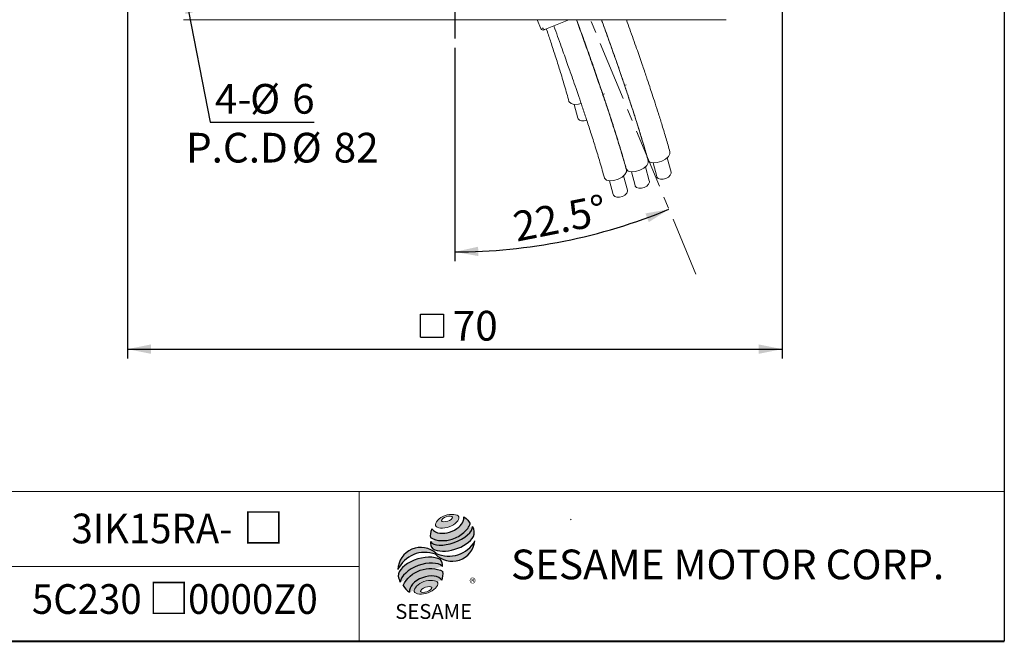
# Model space of a CAD drawing. Units: millimetres. Extents: x 10 to 287, y 10 to 200.
# Drawn here: x 182 to 287, y 10 to 76 of the extents above; entities that cross this region are included whole.
import ezdxf
from ezdxf.enums import TextEntityAlignment as Align

# ---------------------------------------------------------------- set-up
doc = ezdxf.new("R2010")
doc.units = ezdxf.units.MM
doc.linetypes.add('CENTER', pattern=[10.159999999999998, 6.35, -1.27, 1.27, -1.27])
doc.linetypes.add('CENTERX2', pattern=[20.319999999999997, 12.7, -2.54, 2.54, -2.54])
doc.layers.add('中心線', color=52, linetype='CENTERX2')
doc.layers.add('標駐', color=7, linetype='Continuous')
doc.layers.add('輪廓線', color=7, linetype='Continuous', lineweight=30)
doc.styles.add('SLDTEXTSTYLE0', font='ARIAL.TTF', dxfattribs={"width": 0.948})
doc.styles.add('SLDTEXTSTYLE1', font='ARIAL.TTF')
doc.styles.add('SLDTEXTSTYLE2', font='ARIAL.TTF', dxfattribs={"width": 0.948, "bigfont": 'bigfont'})
doc.styles.add('SLDTEXTSTYLE3', font='KAIU.TTF')
doc.styles.add('SLDTEXTSTYLE5', font='ARIALBD.TTF', dxfattribs={"width": 0.948})
doc.styles.get("Standard").update_dxf_attribs({"font": 'ARIAL.TTF'})
doc.dimstyles.new('SLDDIMSTYLE0', dxfattribs={"dimtxt": 3.081982421875, "dimasz": 2.5, "dimexe": 0, "dimexo": 0.0625, "dimgap": 0.77049560546875, "dimtad": 1, "dimdec": 4, "dimrnd": 1e-09, "dimzin": 12, "dimdsep": 46, "dimtxsty": 'SLDTEXTSTYLE0', "dimsah": 1, "dimcen": 0.09, "dimadec": 0, "dimazin": 0, "dimtfac": 1, "dimtdec": 4, "dimtofl": 0, "dimtmove": 0, "dimatfit": 3, "dimfxl": 0, "dimtolj": 1, "dimtzin": 12, "dimarcsym": 0})
doc.dimstyles.new('SLDDIMSTYLE2', dxfattribs={"dimtxt": 0, "dimasz": 2.5, "dimexe": 0, "dimexo": 0.0625, "dimgap": 0, "dimtad": 0, "dimtih": 1, "dimtoh": 1, "dimdec": 0, "dimrnd": 1e-09, "dimzin": 0, "dimdsep": 46, "dimtxsty": 'Standard', "dimsah": 1, "dimcen": 0.09, "dimadec": 0, "dimazin": 0, "dimtfac": 2.5, "dimtdec": 0, "dimtofl": 0, "dimtmove": 0, "dimatfit": 3, "dimfxl": 0, "dimtolj": 1, "dimtzin": 0, "dimarcsym": 0})
doc.dimstyles.new('SLDDIMSTYLE3', dxfattribs={"dimtxt": 3.081982421875, "dimasz": 2.5, "dimexe": 0, "dimexo": 0.0625, "dimgap": 0.77049560546875, "dimtad": 1, "dimdec": 4, "dimzin": 12, "dimdsep": 46, "dimtxsty": 'SLDTEXTSTYLE0', "dimsah": 1, "dimcen": 0.09, "dimadec": 4, "dimazin": 0, "dimtfac": 1, "dimtdec": 4, "dimtofl": 0, "dimtmove": 0, "dimatfit": 3, "dimfxl": 0, "dimtolj": 1, "dimtzin": 12, "dimarcsym": 0})

# ---------------------------------------------------------------- blocks, each defined once
blk = doc.blocks.new('圖塊13')
at = {"linetype": 'Continuous'}
h = blk.add_hatch(color=1, dxfattribs=at)
edge = h.paths.add_edge_path(flags=0)
edge.add_spline(control_points=[(5.098593314871069, 11.33432078103883), (5.722949702117837, 11.56391343236155), (7.193696817587345, 11.4192964870787), (5.653679167310992, 9.82481516121811), (3.447558494106731, 10.04174057914238), (4.474236927624299, 11.10472812971611), (5.098593314871069, 11.33432078103883)], knot_values=[0, 0, 0, 0, 0.25, 0.5, 0.75, 1, 1, 1, 1], weights=[1, 1, 1, 1, 1, 1, 1], degree=3, periodic=0)
edge = h.paths.add_edge_path(flags=0)
edge.add_spline(control_points=[(4.715161803202555, 10.78670576423589), (4.752383988690793, 10.66779067691297), (5.414856795755786, 10.61402212147117), (6.185232893423847, 11.24685981224597), (5.191523682826362, 11.32751264540868), (4.677939617714318, 10.90562085155881), (4.715161803202555, 10.78670576423589)], knot_values=[0, 0, 0, 0, 0.2500000000000001, 0.5, 0.75, 1, 1, 1, 1], weights=[1, 1, 1, 1, 1, 1, 1], degree=3, periodic=0)
h = blk.add_hatch(color=1, dxfattribs=at)
edge = h.paths.add_edge_path(flags=0)
edge.add_spline(control_points=[(2.833746086418292, 4.279197655323238), (2.209389699168442, 4.049605003999632), (1.18271126564426, 2.986617453424723), (3.388831938857057, 2.769692035503994), (4.928849589143358, 4.364173361366359), (3.458102473668141, 4.508790306646843), (2.833746086418292, 4.279197655323238)], knot_values=[0, 0, 0, 0, 0.2499999999999999, 0.5, 0.75, 1, 1, 1, 1], weights=[1, 1, 1, 1, 1, 1, 1], degree=3, periodic=0)
edge = h.paths.add_edge_path(flags=0)
edge.add_spline(control_points=[(2.990073200767311, 3.676359682842714), (3.286106968215472, 3.77840065546056), (3.961319146288028, 3.741269474918091), (3.197934808707892, 3.073326868397315), (2.185116541599058, 3.129023639211016), (2.694039433319149, 3.574318710224867), (2.990073200767311, 3.676359682842714)], knot_values=[0, 0, 0, 0, 0.25, 0.5, 0.75, 1, 1, 1, 1], weights=[1, 1, 1, 1, 1, 1, 1], degree=3, periodic=0)
at = {"layer": '中心線'}
h = blk.add_hatch(color=1, dxfattribs=at)
edge = h.paths.add_edge_path(flags=0)
edge.add_spline(control_points=[(3.665285378839866, 9.906977838743776), (3.507924931271042, 9.562489486625612), (3.492989960792741, 9.210172889820319), (3.537223016433194, 8.97754626239734)], knot_values=[0, 0, 0, 0, 0.4884105039816399, 0.4884105039816399, 0.4884105039816399, 0.4884105039816399], weights=[1, 1, 1, 1], degree=3, periodic=0)
edge.add_spline(control_points=[(3.537223016433194, 8.97754626239734), (4.249378733333418, 8.577423111719902), (5.630890689332228, 8.579673603421108), (7.069857460677754, 9.39704460947985), (7.690986254203358, 10.11269048106537), (7.78311063615919, 10.46547892291063)], knot_values=[0, 0, 0, 0, 0.4091170963401937, 0.6548043669721902, 0.8514887991502482, 0.8514887991502482, 0.8514887991502482, 0.8514887991502482], weights=[1, 1, 1, 1, 1, 1], degree=3, periodic=0)
edge.add_spline(control_points=[(7.783110636159192, 10.46547892291063), (7.679254633851277, 10.69740845844832), (7.464534973205827, 10.97666716921514), (7.113664228306726, 11.19129448360806)], knot_values=[0, 0, 0, 0, 0.4590419192686664, 0.4590419192686664, 0.4590419192686664, 0.4590419192686664], weights=[1, 1, 1, 1], degree=3, periodic=0)
edge.add_spline(control_points=[(7.113664228306726, 11.19129448360806), (7.124902943254371, 11.04589452627449), (7.053298440681952, 10.61666907259079), (6.516939345175516, 9.98984842230591), (5.362928406518875, 9.376112481541886), (4.104668356724647, 9.3558755369883), (3.665285378839866, 9.906977838743776)], knot_values=[0, 0, 0, 0, 0.08132341509079877, 0.2279594593705727, 0.4332489660143315, 0.8030080463493418, 0.8030080463493418, 0.8030080463493418, 0.8030080463493418], weights=[1, 1, 1, 1, 1, 1, 1], degree=3, periodic=0)
h = blk.add_hatch(color=1, dxfattribs=at)
edge = h.paths.add_edge_path(flags=0)
edge.add_arc((4.318454344234196, 8.392672067317271), 0.7960238448478215, 168.3621772198201, 229.4245234025354)
edge.add_ellipse((5.80958228053624, 9.070051204101881), major_axis=(2.43406354179429, 0.7938606533942557), ratio=0.5371428571428626, start_angle=205.6784380016541, end_angle=329.3896542710311)
edge.add_arc((7.065898311000157, 9.554212126688622), 1.15423709392512, 336.1521426637984, 392.8409252608678)
edge.add_ellipse((5.751572760650136, 9.480510093851894), major_axis=(2.254207631054939, 0.8428760165754418), ratio=0.4437390608671208, start_angle=185.0255637961495, end_angle=352.2171353903933, ccw=False)
h = blk.add_hatch(color=1, dxfattribs=at)
edge = h.paths.add_edge_path(flags=0)
edge.add_arc((5.504318197944835, 10.19156015372597), 3.194087037758905, 244.9498890507386, 330.5249516995852, ccw=False)
edge.add_arc((2.510710850315761, 5.468178592169036), 2.457939121479623, 48.10924540340881, 177.9500526553587)
edge.add_arc((2.952282482188817, 4.212914684791068), 3.19408703775914, 69.43291289644583, 155.1324078792584, ccw=False)
edge.add_arc((5.844128288031075, 8.909125624649812), 2.457939121479439, 223.9443619392963, 353.2429906624782)
h = blk.add_hatch(color=1, dxfattribs=at)
edge = h.paths.add_edge_path(flags=0)
edge.add_ellipse((2.661928900322436, 4.757567944970266), major_axis=(2.325067237138462, 0.8830225097832476), ratio=0.5235294117652273, start_angle=14.095136545453784, end_angle=164.8078450801835, ccw=False)
edge.add_arc((3.919270177106942, 6.042241966273265), 0.8949008746381782, 351.5308011594623, 401.4061622742468)
edge.add_ellipse((2.580303221165009, 5.385771573284161), major_axis=(2.464677993117392, 0.7232048284779338), ratio=0.534461343987233, start_angle=27.40472928508425, end_angle=171.7282428117343)
edge.add_arc((2.65223829507355, 5.360666108498729), 2.615033908089112, 191.0466409495178, 205.75451162394)
h = blk.add_hatch(color=1, dxfattribs=at)
edge = h.paths.add_edge_path(flags=0)
edge.add_spline(control_points=[(4.872281317068516, 5.355432797060824), (3.408039117425238, 6.171629669558582), (1.286274294539869, 5.399212980673501), (0.6263936973371909, 3.867500136534769)], knot_values=[0, 0, 0, 0, 1, 1, 1, 1], weights=[1, 1, 1, 1], degree=3, periodic=0)
edge.add_arc((2.185820194234911, 4.634178667714253), 1.73770163417033, 206.1806388639608, 239.0996167773118)
edge.add_ellipse((3.071091139546706, 3.646742927362516), major_axis=(1.741169630516098, 0.6484824422206483), ratio=0.6035256865348776, start_angle=7.596570179775881, end_angle=172.3905265484761, ccw=False)
edge.add_arc((3.188664039496414, 5.113973178605608), 1.700843874282357, 336.231156255833, 368.1615451049561)
at = {"color": 1, "linetype": 'Continuous', "lineweight": 0}
for points in [[(5.098593314871069, 11.33432078103883), (5.722949702117837, 11.56391343236155), (7.193696817587345, 11.4192964870787), (5.653679167310992, 9.82481516121811), (3.447558494106731, 10.04174057914238), (4.474236927624299, 11.10472812971611), (5.098593314871069, 11.33432078103883)], [(4.715161803202555, 10.78670576423589), (4.677939617714318, 10.90562085155881), (5.191523682826362, 11.32751264540868), (6.185232893423847, 11.24685981224597), (5.414856795755786, 10.61402212147117), (4.752383988690793, 10.66779067691297), (4.715161803202555, 10.78670576423589)], [(2.833746086418281, 4.279197655323237), (3.458102473668131, 4.508790306646843), (4.928849589143345, 4.364173361366359), (3.388831938857065, 2.769692035503994), (1.182711265644246, 2.986617453424723), (2.209389699168431, 4.049605003999631), (2.833746086418281, 4.279197655323237)], [(2.990073200767307, 3.676359682842715), (3.286106968215469, 3.77840065546056), (3.961319146288028, 3.741269474918091), (3.197934808707898, 3.073326868397315), (2.185116541599058, 3.129023639211016), (2.694039433319145, 3.574318710224869), (2.990073200767307, 3.676359682842715)]]:
    blk.add_open_spline(points, degree=3, dxfattribs=at)
at = {"layer": '標駐', "color": 1}
for p, q in [((8.281626893562489, 8.592794669899547), (8.252346087856777, 8.563513864193835)), ((1.272911444998942, 3.160072743286507), (1.291043307034565, 3.17820460532213))]:
    blk.add_line(p, q, dxfattribs=at)
for centre, radius, start, end in [((7.065898311000169, 9.55421212668862), 1.154237093925106, 336.1521426637983, 32.95375475895948), ((4.318454344234196, 8.392672067317273), 0.796023844847821, 167.9158934979388, 229.4245234025349), ((5.844128288031074, 8.909125624649814), 2.457939121479472, 223.9443619392961, 353.2429906624782), ((5.504318197944835, 10.19156015372597), 3.194087037758912, 244.9498890507392, 330.5249516995864), ((2.510710850315761, 5.468178592169036), 2.457939121479625, 48.10924540340903, 177.9500526553587), ((2.952282482188808, 4.212914684791068), 3.194087037759141, 69.43291289644665, 155.1324078792593), ((3.91927017710695, 6.042241966273263), 0.894900874638201, 351.5308011594623, 41.40616227424645), ((3.18866403949641, 5.113973178605608), 1.700843874282366, 336.2311562558334, 8.161545104955316), ((2.652238295073553, 5.360666108498728), 2.615033908089121, 191.0466409495177, 205.7545116239398), ((2.185820194234923, 4.634178667714252), 1.737701634170338, 206.1806388639606, 239.0996167773116)]:
    blk.add_arc(centre, radius, start, end, dxfattribs=at)
for centre, major_axis, ratio, start_param, end_param in [((5.751572760650136, 9.480510093851892), (2.254207631054939, 0.842876016575442), 0.4437390608671206, 3.229063400082057, 6.147574057112794), ((5.80958228053624, 9.070051204101883), (2.434063541794292, 0.7938606533942566), 0.5371428571428624, 3.589765943487885, 5.748933989035294), ((2.580303221165009, 5.385771573284161), (2.464677993117393, 0.7232048284779333), 0.534461343987233, 0.4783027566424293, 2.997223255729046), ((2.66192890032245, 4.757567944970266), (2.325067237138462, 0.8830225097832471), 0.5235294117652269, 0.2460065412363691, 2.87643952976596), ((3.071091139546694, 3.646742927362516), (1.741169630516098, 0.6484824422206487), 0.6035256865348777, 0.1325851614959244, 3.008782287517632)]:
    blk.add_ellipse(centre, major_axis=major_axis, ratio=ratio, start_param=start_param, end_param=end_param, dxfattribs=at)
for points, knots in [([(3.665285378839866, 9.906977838743776), (4.104668356724647, 9.3558755369883), (5.362928406518875, 9.376112481541886), (6.516939345175516, 9.98984842230591), (7.053298440681952, 10.61666907259079), (7.124902943254371, 11.04589452627449), (7.113664228306726, 11.19129448360806)], [0, 0, 0, 0, 0.3697590803350102, 0.575048586978769, 0.721684631258543, 0.8030080463493418, 0.8030080463493418, 0.8030080463493418, 0.8030080463493418]), ([(3.537223016433194, 8.97754626239734), (4.249378733333418, 8.577423111719902), (5.630890689332228, 8.579673603421108), (7.069857460677754, 9.39704460947985), (7.690986254203358, 10.11269048106537), (7.78311063615919, 10.46547892291063)], [0, 0, 0, 0, 0.4091170963401937, 0.6548043669721902, 0.8514887991502482, 0.8514887991502482, 0.8514887991502482, 0.8514887991502482])]:
    blk.add_open_spline(points, degree=3, knots=knots, dxfattribs=at)
for points in [[(7.113664228306726, 11.19129448360806), (7.464534973205827, 10.97666716921514), (7.679254633851277, 10.69740845844832), (7.783110636159192, 10.46547892291063)], [(3.665285378839866, 9.906977838743776), (3.507924931271042, 9.562489486625612), (3.492989960792741, 9.210172889820319), (3.537223016433194, 8.97754626239734)], [(0.6263936973371909, 3.867500136534769), (1.286274294539864, 5.399212980673501), (3.408039117425231, 6.171629669558581), (4.872281317068516, 5.355432797060824)]]:
    blk.add_open_spline(points, degree=3, dxfattribs=at)
at = {"layer": '中心線', "color": 1, "insert": (7.698928770804415, 4.618763218274282), "char_height": 1.058333333333333, "attachment_point": 1, "style": 'SLDTEXTSTYLE0'}
blk.add_mtext('®', dxfattribs=at)
at = {"layer": '輪廓線', "color": 1, "insert": (-0.2270991058884175, 1.879907153475443), "char_height": 1.5875, "attachment_point": 1, "style": 'SLDTEXTSTYLE1'}
blk.add_mtext('SESAME', dxfattribs=at)
blk = doc.blocks.new('圖塊22')
at = {"color": 7, "linetype": 'Continuous', "lineweight": 0, "style": 'SLDTEXTSTYLE2', "width": 0.948}
for tag, p in [('機型', (-4.233333282172679, 7.49759384177974)), ('圖號', (-4.23333328217268, -0.04371645218965992))]:
    blk.add_attdef(tag, text='', height=3.174999999999999, dxfattribs=at).set_placement(p, align=Align.BOTTOM_LEFT)
blk = doc.blocks.new('SW_NOTE_0')
at = {"layer": '標駐', "color": 0, "char_height": 3.174999999999999, "attachment_point": 1, "style": 'SLDTEXTSTYLE0'}
for s, insert in [('%%c', (11.28888875246048, 4.092790073775984)), ('P.C.D', (0, 4.092790073775984)), ('82', (15.7853364944458, 4.092790073775984))]:
    blk.add_mtext(s, dxfattribs=dict(at, insert=insert))
blk = doc.blocks.new('*D17')
at = {"layer": '標駐'}
blk.add_line((228.2450813844339, 73.44703648695247), (228.2450813844339, 50.62809197391115), dxfattribs=at)
blk.add_arc((228.2450813844339, 111.4470364869525), 59.81894451304134, 270.0000000000008, 292.5000000000008, dxfattribs=at)
for points in [[(251.1368003911414, 56.18153799492526), (248.6259731220145, 55.73910559940158), (248.9892799871487, 54.80743606477767)], [(228.2450813844339, 51.62809197391115), (230.7549775743814, 51.18040780433751), (230.7340948557599, 52.18018973659223)]]:
    blk.add_solid(points, dxfattribs=at)
at = {"layer": '標駐', "insert": (234.2498280127976, 55.8235605070892), "char_height": 3.174999999999999, "attachment_point": 1, "rotation": 11.250000000000014, "style": 'SLDTEXTSTYLE0'}
blk.add_mtext('22.5°', dxfattribs=at)
blk = doc.blocks.new('SW_SYMBOL_MOD_BOX')
at = {"layer": '標駐', "color": 0}
for p, q in [((200, 200), (200, 800)), ((200, 800), (800, 800)), ((800, 800), (800, 200)), ((200, 200), (800, 200))]:
    blk.add_line(p, q, dxfattribs=at)
blk = doc.blocks.new('*D18')
at = {"layer": '標駐'}
for p, q in [((193.2450813844339, 81.44703648695253), (193.2450813844338, 40.23034159999456)), ((263.2450813844339, 81.44703648695253), (263.2450813844339, 40.23034159999453)), ((193.2450813844338, 41.23034159999456), (263.2450813844339, 41.23034159999453))]:
    blk.add_line(p, q, dxfattribs=at)
for points in [[(193.2450813844338, 41.23034159999456), (195.7450813844338, 40.73034159999456), (195.7450813844338, 41.73034159999456)], [(263.2450813844339, 41.23034159999453), (260.7450813844339, 41.73034159999453), (260.7450813844339, 40.73034159999453)]]:
    blk.add_solid(points, dxfattribs=at)
at = {"layer": '標駐', "xscale": 0.004092790073775989, "yscale": 0.004092790073775989, "zscale": 0.004092790073775989, "rotation": 360.0000000000008}
blk.add_blockref('SW_SYMBOL_MOD_BOX', (223.7646707811437, 41.68923663688228), dxfattribs=at)
at = {"layer": '標駐', "insert": (228.0235530480541, 45.32313167377028), "char_height": 3.174999999999999, "attachment_point": 1, "style": 'SLDTEXTSTYLE0'}
blk.add_mtext('70', dxfattribs=at)
blk = doc.blocks.new('SW_NOTE_1')
at = {"layer": '標駐', "color": 0, "char_height": 3.174999999999999, "attachment_point": 1, "style": 'SLDTEXTSTYLE0'}
for s, insert in [('%%c', (-6.846014092087654, 4.093662624513328)), ('4-', (-10.6089770871847, 4.093662624513328)), ('6', (-2.349567048594264, 4.093662624513328))]:
    blk.add_mtext(s, dxfattribs=dict(at, insert=insert))
blk = doc.blocks.new('SW_CENTERMARKSYMBOL_0')
at = {"layer": '標駐', "color": 0}
for p, q in [((0, 7.999999999999993), (0, 37.00000000000001)), ((0, 0), (0, 3.99999999999999)), ((-8.000000000000007, 0), (-37.00000000000001, 0)), ((0, 0), (-4.000000000000004, 0)), ((0, 0), (0, -4.000000000000004)), ((0, 0), (4.000000000000004, 0)), ((8.000000000000007, 0), (37.00000000000001, 0)), ((0, -8.000000000000007), (0, -37.00000000000001))]:
    blk.add_line(p, q, dxfattribs=at)

msp = doc.modelspace()

# ---------------------------------------------------------------- linework, layer by layer
at = {"color": 7, "linetype": 'Continuous', "lineweight": 30}
msp.add_line((287, 200), (287, 10.00000000000002), dxfattribs=at)
at = {"color": 7, "linetype": 'Continuous', "lineweight": 15}
for p, q in [((199.2450822188989, 76.44703633794087), (257.2450805499689, 76.44703633794087)), ((237.0599973991052, 76.44703633794087), (237.4563198580877, 75.49022905239362)), ((240.4195424213544, 76.44703633794087), (237.9552833780185, 75.42630679616231)), ((237.9552833780185, 75.42630679616231), (237.7860611348883, 75.35621173390645)), ((246.5730477168695, 69.49048883923787), (246.3916037275926, 69.42364968070287)), ((244.2547306462661, 68.53020958313245), (244.0590243830815, 68.45880321869153)), ((241.0009987696544, 67.39606730350751), (241.3954595148102, 65.93613721141118)), ((244.660943750991, 66.66671879300374), (244.6803078099624, 66.67396820792455)), ((249.4394779249564, 61.15316994199056), (249.8339396014348, 59.69324357518452)), ((251.3593006923334, 60.16507394322652), (250.9460486515895, 61.69059522160786)), ((247.1211608543531, 60.19289068588513), (247.5156206681863, 58.7329643190791)), ((249.04098362173, 59.20479468712109), (248.627729718341, 60.73031596550244)), ((244.7891309901611, 59.22693408736485), (245.1835926666394, 57.76700772055882)), ((246.708953757538, 58.23883436331052), (246.2957017167941, 59.76435936698216))]:
    msp.add_line(p, q, dxfattribs=at)
at = {"color": 7, "linetype": 'Continuous', "lineweight": 0}
for p, q in [((287, 26.00000000000002), (128, 26.00000000000002)), ((218, 10.00000000000002), (218, 26.00000000000002)), ((240.6743763179666, 23.06058282114137), (240.6254399779517, 22.98031777603683)), ((218, 18.00000000000003), (128, 18.00000000000003))]:
    msp.add_line(p, q, dxfattribs=at)
at = {"color": 7, "linetype": 'Continuous', "lineweight": 40}
msp.add_line((10.00000000000001, 10.00000000000002), (287, 10.00000000000002), dxfattribs=at)
at = {"color": 7, "linetype": 'Continuous', "lineweight": 15, "flags": 128}
for points in [[(241.7476000308529, 67.49947391161221), (241.4587941064969, 67.42499790796536), (241.0204382657543, 67.39408544906873), (240.6743690415755, 67.47621692427892), (240.4732741459743, 67.658886534064), (240.4496353163854, 67.71788023123044)], [(241.3955926939384, 65.93554116496342), (241.4201218679086, 65.86572177418965), (241.5609285279647, 65.71638606199521), (241.7926751121417, 65.63633329877156), (242.0800803273455, 65.63774890908498), (242.3482779457704, 65.70801160940427)], [(251.2414716228382, 62.31461859950322), (251.2439750179187, 62.1160606265952), (251.0900106325284, 61.82681046137112), (250.7800143256322, 61.54774523982304), (250.3611799373762, 61.32135562309522)], [(248.9231545522348, 61.3543393433978), (248.9256579473153, 61.15578509578008), (248.771693561925, 60.8665312052657), (248.4616972550288, 60.58746970900792), (248.0428628667728, 60.36107636698979)], [(250.3611799373762, 61.32135562309522), (249.897273261799, 61.18210427173871), (249.4589164897338, 61.15118808755177), (249.1128481968776, 61.23331956276196), (248.9117533012763, 61.41599289783734), (248.8881144716874, 61.47498286971349)], [(246.5911246880428, 60.38838274487752), (246.5936280831233, 60.1898247719695), (246.439663697733, 59.90057460674542), (246.1296673908368, 59.62150938519734), (245.7108330025808, 59.39511976846951)], [(248.0428628667728, 60.36107636698979), (247.5789561911956, 60.22182501563329), (247.1405994191304, 60.19091255673665), (246.7945311262742, 60.27304030665654), (246.5934362306729, 60.45571364173192), (246.5697974010841, 60.51470361360806)], [(249.8340718492404, 59.69264380344647), (249.8586010232106, 59.6228244126727), (249.9994076832668, 59.47348870047826), (250.2311542674438, 59.39343593725461), (250.5185604139701, 59.39485527285832), (250.8178688630001, 59.47752691516179), (251.0835137262479, 59.6288668335368), (251.2750551148788, 59.82583410748738), (251.3633295937911, 60.0384438754012), (251.3630818619863, 60.1455012679984)], [(245.7108330025808, 59.39511976846951), (245.2469263270036, 59.25586841711301), (244.8085695549384, 59.22495223292607), (244.4625012620822, 59.30708370813626), (244.2614063664809, 59.48975704321164), (244.2377675368921, 59.54874701508778)], [(247.515754778637, 58.73236827263135), (247.5402839526073, 58.66254515656728), (247.6810906126634, 58.51321316966313), (247.9128371968404, 58.43316040643948), (248.2002414807216, 58.4345760167529), (248.4995517923967, 58.51724765905637), (248.7651966556445, 58.66858757743138), (248.9567361816302, 58.86555485138196), (249.0450106605426, 59.07816461929578), (249.0447629287378, 59.18522201189298)], [(245.183724914445, 57.76640794882077), (245.2082540884153, 57.696588558047), (245.3490607484714, 57.54725284585255), (245.5808073326484, 57.46720008262891), (245.8682134791747, 57.46861941823262), (246.1675219282046, 57.55129106053609), (246.4331667914525, 57.7026309789111), (246.6247081800834, 57.89959825286168), (246.7129826589957, 58.1122080207755), (246.7127349271909, 58.2192654133727)]]:
    msp.add_lwpolyline(points, dxfattribs=at)
at = {"color": 7, "linetype": 'Continuous', "lineweight": 15}
for centre, radius, start, end in [((237.6872900495133, 75.58589862019713), 0.2499999999999898, 202.5000000000006, 292.5000000000006), ((237.8597208425946, 75.65722991936543), 0.2499153596851124, 202.4807715133604, 292.4811586996411)]:
    msp.add_arc(centre, radius, start, end, dxfattribs=at)
for points, knots in [([(246.5919219001666, 60.38568190941113), (246.4589365664989, 60.85796440012684), (246.2113551281712, 61.73722209812608), (245.7914312429721, 63.13143861607845), (245.3946776034357, 64.40452819694158), (245.0340927046125, 65.53007749815303), (244.7186216668278, 66.49571033131083), (244.4114395941595, 67.42230346898815), (244.0578343870568, 68.47449433643169), (243.5980946095335, 69.82101860419101), (243.0102239259382, 71.51421979082396), (242.2673613608631, 73.61043875634911), (241.6672683348548, 75.28556277940632), (241.2900709267507, 76.3119102168589), (241.2404101386205, 76.44703633794087)], [0, 0, 0, 0, 0.1262530650310905, 0.2350478400254845, 0.3273540923260139, 0.4038723018781498, 0.4650880470769155, 0.5153678736394838, 0.5776410330649483, 0.655354193780631, 0.7484285992792377, 0.8569307583815661, 0.9811638915238855, 0.9999999999999999, 0.9999999999999999, 0.9999999999999999, 0.9999999999999999]), ([(241.2669612139002, 76.44703633794087), (241.5309741402992, 75.7196459362362), (242.0200277472052, 74.3722388057046), (242.6452220173504, 72.61628312746012), (243.1362454673242, 71.21929132231261), (243.5201047796896, 70.1132115892121), (243.8663607999918, 69.10457580155251), (244.2348426102364, 68.01796575656347), (244.6605572466232, 66.74148837176497), (245.1311523947749, 65.29848690827106), (245.6264639064001, 63.73171707438158), (246.1312342422429, 62.07224608597063), (246.417007670051, 61.05730915864533), (246.5694826140538, 60.51578767308491)], [0, 0, 0, 0, 0.1054436422885461, 0.1953222302024492, 0.2696387712087372, 0.3284512449700409, 0.3786091087026562, 0.4421322219169603, 0.5209002990033881, 0.6153109648893724, 0.7259781132586538, 0.8537951125935443, 1, 1, 1, 1]), ([(248.9239517643586, 61.35163850793141), (248.7909664325087, 61.82392125238812), (248.5433849975652, 62.70317942278203), (248.1234610139617, 64.09739317907831), (247.7267074321199, 65.37049173118429), (247.3661234733746, 66.49602914861755), (247.0506481481518, 67.46168005412787), (246.7434819555789, 68.3882326371521), (246.3897959662837, 69.44059251652243), (245.9304776810937, 70.78624478470361), (245.3405326861125, 72.48372122255464), (244.6696859336637, 74.38352553502637), (244.1622515183091, 75.78643340491226), (243.9233101948634, 76.44703633794087)], [0, 0, 0, 0, 0.1324114339777727, 0.2465129978704936, 0.343321825093809, 0.4235723711340701, 0.4877741666942124, 0.5405064685080098, 0.6058172400816941, 0.6873210461366387, 0.7849355229060234, 0.8987301822106819, 1, 1, 1, 1]), ([(243.9326811626092, 76.44703633794087), (244.0788394763132, 76.0440203655346), (244.449283377312, 75.02256079064246), (244.9629574167995, 73.57776821672098), (245.4546745100579, 72.179341677336), (245.8384000403342, 71.07353541335968), (246.1846841253319, 70.06484138275651), (246.5531604332848, 68.97824993538363), (246.978874237623, 67.70176571396725), (247.4494688913744, 66.2587667044403), (247.9447841306896, 64.6919962936691), (248.4495503490866, 63.03252531170733), (248.7353244022645, 62.01758841512198), (248.8877996846572, 61.47606692919034)], [0, 0, 0, 0, 0.06145082664775555, 0.1557494976926415, 0.2337207830326446, 0.2954255064108449, 0.348050108596854, 0.4146971513288666, 0.4973389093172337, 0.5963925469320183, 0.7125021461041289, 0.8466049804991429, 1, 1, 1, 1]), ([(251.242268834962, 62.31191776403683), (251.1092834887586, 62.7842005093466), (250.8617020270931, 63.66345868132864), (250.4417782141317, 65.0576724274834), (250.045024125325, 66.33077100971913), (249.684441703059, 67.45630801445706), (249.368962470241, 68.42195914345932), (249.0618069213227, 69.34849690068779), (248.7080735091034, 70.40095414860426), (248.2489961180268, 71.74610264036666), (247.6578766359474, 73.44603602375453), (247.097708982715, 75.03555510860521), (246.7090917265504, 76.11117003744447), (246.5877439870969, 76.44703633794087)], [0, 0, 0, 0, 0.1393223589688207, 0.2593792042578313, 0.3612407563351346, 0.4456798039837084, 0.5132323978555962, 0.5687170234646072, 0.6374364915381993, 0.723194265153118, 0.8259034134286588, 0.9456374443186021, 0.9999999999999999, 0.9999999999999999, 0.9999999999999999, 0.9999999999999999]), ([(238.0332909568683, 75.45861996421117), (238.049635217319, 75.41045655606385), (238.2171825571999, 74.91672660486687), (238.5385492627996, 73.94867700278004), (239.011622430685, 72.50028732373401), (239.5060930172465, 70.93534591370532), (240.0111378249504, 69.27527912997044), (240.2968684908002, 68.26043318727557), (240.4493205293552, 67.71896056541699)], [0, 0, 0, 0, 0.01503296734957294, 0.1541050876870948, 0.3207959518412339, 0.5161891323607012, 0.7418619635127393, 1, 1, 1, 1]), ([(238.8230115219489, 75.78573025473851), (238.8599023780219, 75.68541352394739), (239.1755340526656, 74.82712122322869), (239.6829344089127, 73.41704470267122), (240.3141211691947, 71.64841818442657), (240.8040395516563, 70.25369827419506), (241.1881092879521, 69.1471776742375), (241.5343211987188, 68.13864395736299), (241.9028189519744, 67.05199514177376), (242.3285253536509, 65.77553666933106), (242.7991241642897, 64.3325236168924), (243.2944347977142, 62.76576220031505), (243.7992056807522, 61.10628937139351), (244.0849782444518, 60.09135014255698), (244.2374527498618, 59.54982734927434)], [0, 0, 0, 0, 0.01378809589238182, 0.1179685228244027, 0.2065887033755634, 0.2798646366774147, 0.3378537432990119, 0.3873092684304844, 0.4499430610928851, 0.5276082103093832, 0.6206970850108139, 0.7298147007844897, 0.8558421097755629, 1, 1, 1, 1])]:
    msp.add_open_spline(points, degree=3, knots=knots, dxfattribs=at)
at = {"layer": '標駐', "linetype": 'CENTER', "lineweight": 0}
msp.add_line((228.2450813844339, 111.4470364869525), (254.4435601312376, 48.19831378287557), dxfattribs=at)

# ---------------------------------------------------------------- block references
at = {"color": 7, "linetype": 'Continuous'}
ref = msp.add_blockref('圖塊22', (198.5416646361108, 12.04224201827485), dxfattribs=at)
ref.add_attrib('圖號_0', '5C230', dxfattribs={"color": 7, "linetype": 'Continuous', "lineweight": 0, "height": 3.174999999999999, "style": 'SLDTEXTSTYLE0', "width": 0.948}).set_placement((183.0194416701551, 11.93972930930456), align=Align.BOTTOM_LEFT)
ref.add_attrib('圖號_1', '□', dxfattribs={"color": 7, "linetype": 'Continuous', "lineweight": 0, "height": 3.174999999999999, "style": 'SLDTEXTSTYLE3'}).set_placement((195.4842564895506, 11.99852562429285), align=Align.BOTTOM_LEFT)
ref.add_attrib('圖號_2', '0000Z0', dxfattribs={"color": 7, "linetype": 'Continuous', "lineweight": 0, "height": 3.174999999999999, "style": 'SLDTEXTSTYLE0', "width": 0.948}).set_placement((199.7175897717233, 11.93972930930456), align=Align.BOTTOM_LEFT)
ref.add_attrib('機型_0', '3IK15RA-', dxfattribs={"color": 7, "linetype": 'Continuous', "lineweight": 0, "height": 3.174999999999999, "style": 'SLDTEXTSTYLE0', "width": 0.948}).set_placement((187.2527758836503, 19.48103960327396), align=Align.BOTTOM_LEFT)
ref.add_attrib('機型_1', '□', dxfattribs={"color": 7, "linetype": 'Continuous', "lineweight": 0, "height": 3.174999999999999, "style": 'SLDTEXTSTYLE3'}).set_placement((205.5972210377212, 19.53983591826225), align=Align.BOTTOM_LEFT)
msp.add_blockref('圖塊13', (222.103869058943, 12.1031583539854), dxfattribs=at)
at = {"layer": '標駐'}
for name, p in [('SW_CENTERMARKSYMBOL_0', (228.2450813844339, 111.4470364869525)), ('SW_NOTE_1', (213.1950364599112, 65.48177547242628)), ('SW_NOTE_0', (199.5002729312471, 60.26261616154387))]:
    msp.add_blockref(name, p, dxfattribs=at)

# ---------------------------------------------------------------- texts
at = {"color": 7, "linetype": 'Continuous', "lineweight": 0, "insert": (234.2472170011757, 19.80277837744194), "char_height": 3.174999999999999, "attachment_point": 1, "style": 'SLDTEXTSTYLE5'}
msp.add_mtext('SESAME MOTOR CORP.', dxfattribs=at)

# ---------------------------------------------------------------- dimensions: what is measured, and where the dimension line sits
at = {"layer": '標駐'}
dim = msp.add_angular_dim_2l(base=(239.915178532148, 52.77749621930396), line1=((228.2450813844339, 74.44703648695247), (228.2450813844339, 148.4470364869525)), line2=((254.4435601312376, 48.19831378287557), (228.2450813844339, 111.4470364869525)), dimstyle='SLDDIMSTYLE3', dxfattribs=at)
dim.commit()
dim.dimension.update_dxf_attribs({"geometry": '*D17', "text_midpoint": (239.915178532148, 52.77749621930398), "dimtype": 162})
dim = msp.add_linear_dim(base=(263.2450813844339, 41.23034159999823), p1=(193.2450813844339, 82.44703648695253), p2=(263.2450813844339, 82.44703648695253), text='{\\fGDT;o}<>', dimstyle='SLDDIMSTYLE0', dxfattribs=at)
dim.commit()
dim.dimension.update_dxf_attribs({"geometry": '*D18', "text_midpoint": (228.2450813844338, 41.23034159999825), "dimtype": 160})

# ---------------------------------------------------------------- leaders
msp.add_leader([(199.3517201175312, 79.58232977637039), (202.0838291472969, 65.48177547242628), (213.1950364599112, 65.48177547242628)], dimstyle='SLDDIMSTYLE2', dxfattribs=at)

doc.saveas('drawing.dxf')
